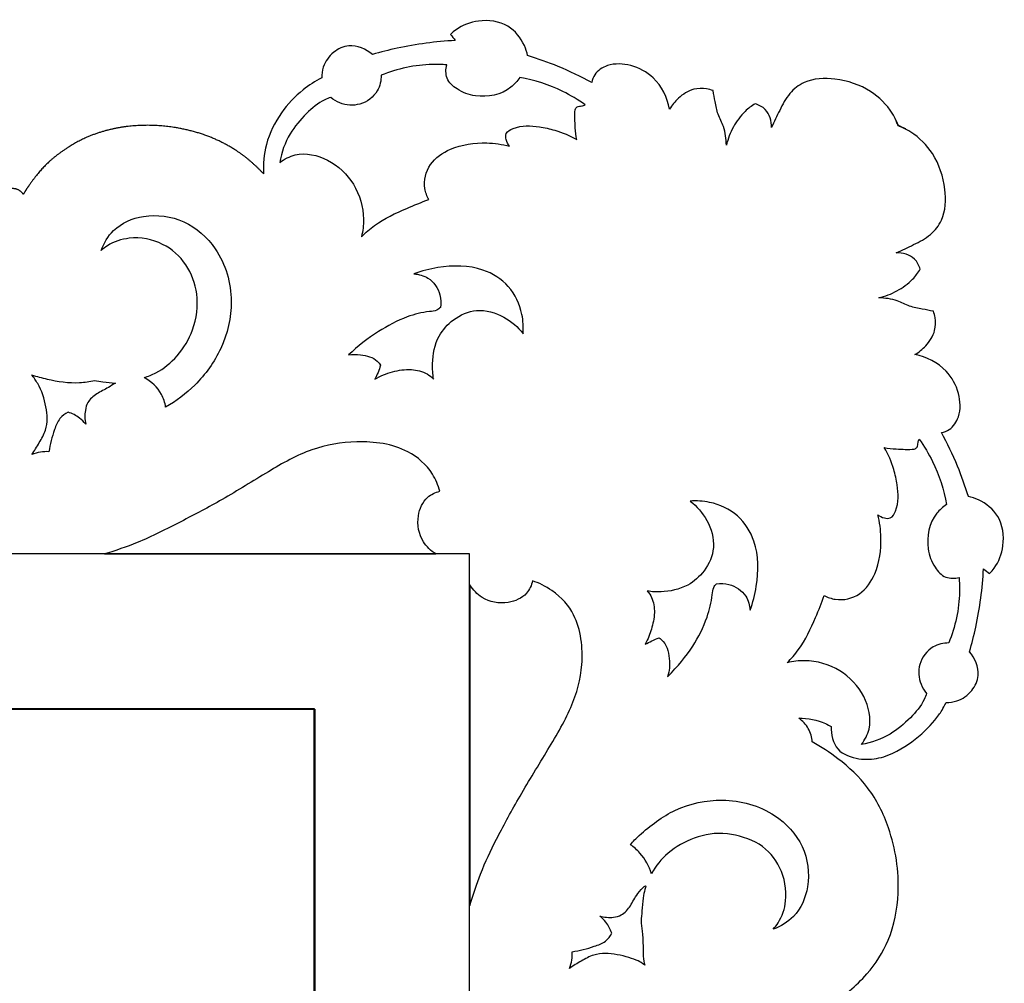
# Model space of a CAD drawing. Units: millimetres. Extents: x -1837 to 7330, y -4813 to 2287.
# Drawn here: x 1628 to 1882, y 1728 to 1977 of the extents above; entities that cross this region are included whole.
import ezdxf

# ---------------------------------------------------------------- set-up
doc = ezdxf.new("R2010")
doc.units = ezdxf.units.MM
doc.header["$MEASUREMENT"] = 0

msp = doc.modelspace()

# ---------------------------------------------------------------- linework, layer by layer
msp.add_line((1703.93, 1798.49), (456.93, 1798.49))
for points in [[(1854.57, 1949.13), (1854.6, 1949.16)], [(456.93, 1798.49), (1703.93, 1798.49)], [(456.93, 1798.49), (1703.93, 1798.49)], [(1703.93, 1798.49), (1703.93, 701.39)], [(1703.93, 1798.49), (1703.93, 701.39)]]:
    msp.add_lwpolyline(points)
for points in [[(416.7, 661.46), (1743.85, 661.46), (1743.85, 1838.6), (416.7, 1838.6)], [(456.77, 701.53), (1703.77, 701.53), (1703.77, 1798.53), (456.77, 1798.53)]]:
    msp.add_lwpolyline(points, close=True)
for points, knots in [([(1758.9, 1967.24), (1758.71, 1968.13), (1757.75, 1971.07), (1753.94, 1975.83), (1746.59, 1976.81), (1741.5, 1974.9), (1739.45, 1973.15), (1739.02, 1972.72)], [138.963404, 138.963404, 138.963404, 138.963404, 141.690047, 148.227376, 155.950824, 162.150482, 163.988695, 163.988695, 163.988695, 163.988695]), ([(1758.9, 1967.24), (1758.71, 1968.13), (1757.75, 1971.07), (1753.94, 1975.83), (1746.59, 1976.81), (1741.5, 1974.9), (1739.45, 1973.15), (1739.02, 1972.72)], [138.963404, 138.963404, 138.963404, 138.963404, 141.690047, 148.227376, 155.950824, 162.150482, 163.988695, 163.988695, 163.988695, 163.988695]), ([(1740.21, 1971.15), (1735.17, 1970.88), (1727.96, 1969.93), (1720.95, 1968.15), (1718.84, 1967.54)], [165.959524, 165.959524, 165.959524, 165.959524, 181.085292, 187.657712, 187.657712, 187.657712, 187.657712]), ([(1740.21, 1971.15), (1735.17, 1970.88), (1727.96, 1969.93), (1720.95, 1968.15), (1718.84, 1967.54)], [165.959524, 165.959524, 165.959524, 165.959524, 181.085292, 187.657712, 187.657712, 187.657712, 187.657712]), ([(1718.84, 1967.54), (1717.17, 1968.91), (1713.41, 1970.59), (1708.44, 1968.31), (1706.07, 1964.95), (1705.71, 1962.44), (1705.72, 1961.51)], [187.657712, 187.657712, 187.657712, 187.657712, 194.160593, 198.404844, 203.071036, 205.864351, 205.864351, 205.864351, 205.864351]), ([(1718.84, 1967.54), (1717.17, 1968.91), (1713.41, 1970.59), (1708.44, 1968.31), (1706.07, 1964.95), (1705.71, 1962.44), (1705.72, 1961.51)], [187.657712, 187.657712, 187.657712, 187.657712, 194.160593, 198.404844, 203.071036, 205.864351, 205.864351, 205.864351, 205.864351]), ([(1775.46, 1960.28), (1772.64, 1961.82), (1767.22, 1964.42), (1761.56, 1966.43), (1758.9, 1967.24)], [120.969534, 120.969534, 120.969534, 120.969534, 130.620568, 138.963404, 138.963404, 138.963404, 138.963404]), ([(1775.46, 1960.28), (1772.64, 1961.82), (1767.22, 1964.42), (1761.56, 1966.43), (1758.9, 1967.24)], [120.969534, 120.969534, 120.969534, 120.969534, 130.620568, 138.963404, 138.963404, 138.963404, 138.963404]), ([(1795.55, 1953.39), (1794.96, 1956.39), (1792.51, 1961.56), (1785.83, 1965.04), (1780.05, 1965.38), (1776.28, 1963.02), (1775.59, 1960.99), (1775.46, 1960.28)], [93.008099, 93.008099, 93.008099, 93.008099, 102.165342, 108.741604, 114.772965, 118.792127, 120.969534, 120.969534, 120.969534, 120.969534]), ([(1795.55, 1953.39), (1794.96, 1956.39), (1792.51, 1961.56), (1785.83, 1965.04), (1780.05, 1965.38), (1776.28, 1963.02), (1775.59, 1960.99), (1775.46, 1960.28)], [93.008099, 93.008099, 93.008099, 93.008099, 102.165342, 108.741604, 114.772965, 118.792127, 120.969534, 120.969534, 120.969534, 120.969534]), ([(1738.02, 1964.84), (1736.79, 1964.94), (1731.06, 1965.12), (1725.28, 1963.86), (1721.11, 1962.17)], [264.939224, 264.939224, 264.939224, 264.939224, 268.647269, 282.147194, 282.147194, 282.147194, 282.147194]), ([(1756.84, 1961.62), (1756.22, 1960.68), (1753.39, 1957.35), (1746.68, 1956.05), (1740.94, 1958.11), (1737.64, 1961.07), (1737.74, 1963.73), (1738.02, 1964.84)], [239.838351, 239.838351, 239.838351, 239.838351, 243.233378, 252.671506, 257.723819, 261.51051, 264.939224, 264.939224, 264.939224, 264.939224]), ([(1705.72, 1961.51), (1704.02, 1960.64), (1700.1, 1958.12), (1694.86, 1952.46), (1691.04, 1944.9), (1690.59, 1939.22), (1690.74, 1936.67)], [205.864351, 205.864351, 205.864351, 205.864351, 211.578378, 219.722057, 228.76501, 236.43003, 236.43003, 236.43003, 236.43003]), ([(1705.72, 1961.51), (1704.02, 1960.64), (1700.1, 1958.12), (1694.86, 1952.46), (1691.04, 1944.9), (1690.59, 1939.22), (1690.74, 1936.67)], [205.864351, 205.864351, 205.864351, 205.864351, 211.578378, 219.722057, 228.76501, 236.43003, 236.43003, 236.43003, 236.43003]), ([(1721.11, 1962.17), (1721.08, 1960.78), (1720.35, 1957.42), (1715.89, 1954.1), (1711.05, 1954.46), (1708.78, 1955.86), (1708.08, 1956.45)], [282.147194, 282.147194, 282.147194, 282.147194, 286.2906, 291.965884, 297.099538, 299.850235, 299.850235, 299.850235, 299.850235]), ([(1773.76, 1954.54), (1771.92, 1955.84), (1766.63, 1959.02), (1760.68, 1960.93), (1756.84, 1961.62)], [221.395658, 221.395658, 221.395658, 221.395658, 228.143952, 239.838351, 239.838351, 239.838351, 239.838351]), ([(1854.6, 1949.16), (1854.47, 1949.54), (1854.02, 1950.65), (1852.19, 1954.01), (1847.26, 1958.88), (1838.96, 1961.63), (1831.1, 1961.32), (1826.19, 1957.57), (1823.99, 1953.14), (1822.5, 1950.16), (1821.88, 1948.64)], [0, 0, 0, 0, 1.212589, 3.591343, 11.46023, 21.226103, 29.218737, 33.857009, 38.963305, 43.884837, 43.884837, 43.884837, 43.884837]), ([(1854.6, 1949.16), (1854.47, 1949.54), (1854.02, 1950.65), (1852.19, 1954.01), (1847.26, 1958.88), (1838.96, 1961.63), (1831.1, 1961.32), (1826.19, 1957.57), (1823.99, 1953.14), (1822.5, 1950.16), (1821.88, 1948.64)], [0, 0, 0, 0, 1.212589, 3.591343, 11.46023, 21.226103, 29.218737, 33.857009, 38.963305, 43.884837, 43.884837, 43.884837, 43.884837]), ([(1806.76, 1958.19), (1806.23, 1958.41), (1804.61, 1958.87), (1801.29, 1958.77), (1797.91, 1956.6), (1796.16, 1954.45), (1795.55, 1953.39)], [79.748778, 79.748778, 79.748778, 79.748778, 81.469907, 84.785358, 89.353081, 93.008099, 93.008099, 93.008099, 93.008099]), ([(1806.76, 1958.19), (1806.23, 1958.41), (1804.61, 1958.87), (1801.29, 1958.77), (1797.91, 1956.6), (1796.16, 1954.45), (1795.55, 1953.39)], [79.748778, 79.748778, 79.748778, 79.748778, 81.469907, 84.785358, 89.353081, 93.008099, 93.008099, 93.008099, 93.008099]), ([(1810.2, 1944.09), (1810.17, 1945.71), (1809.86, 1948.55), (1807.9, 1951.98), (1807.37, 1955.21), (1806.93, 1957.24), (1806.76, 1958.19)], [65.167687, 65.167687, 65.167687, 65.167687, 70.027802, 73.491222, 76.849921, 79.748778, 79.748778, 79.748778, 79.748778]), ([(1810.2, 1944.09), (1810.17, 1945.71), (1809.86, 1948.55), (1807.9, 1951.98), (1807.37, 1955.21), (1806.93, 1957.24), (1806.76, 1958.19)], [65.167687, 65.167687, 65.167687, 65.167687, 70.027802, 73.491222, 76.849921, 79.748778, 79.748778, 79.748778, 79.748778]), ([(1708.08, 1956.45), (1707.55, 1956.28), (1705.17, 1955.38), (1701.51, 1952.16), (1696.99, 1946.98), (1695.35, 1942.23), (1694.88, 1939.64)], [299.850235, 299.850235, 299.850235, 299.850235, 301.513596, 307.441306, 314.134909, 322.035976, 322.035976, 322.035976, 322.035976]), ([(1771.56, 1945.54), (1771.4, 1946.56), (1771.09, 1949.14), (1771.06, 1951.73), (1771.13, 1953.28)], [431.974618, 431.974618, 431.974618, 431.974618, 435.088086, 439.73854, 439.73854, 439.73854, 439.73854]), ([(1771.13, 1953.28), (1771.25, 1953.56), (1771.69, 1954.23), (1772.81, 1954.15), (1773.47, 1954.43), (1773.76, 1954.54)], [218.342882, 218.342882, 218.342882, 218.342882, 219.259508, 220.45926, 221.395658, 221.395658, 221.395658, 221.395658]), ([(1817.64, 1954.8), (1816.71, 1954.24), (1814.47, 1952.58), (1811.84, 1948.9), (1810.6, 1945.73), (1810.2, 1944.09)], [51.829109, 51.829109, 51.829109, 51.829109, 55.074162, 60.11163, 65.167687, 65.167687, 65.167687, 65.167687]), ([(1817.64, 1954.8), (1816.71, 1954.24), (1814.47, 1952.58), (1811.84, 1948.9), (1810.6, 1945.73), (1810.2, 1944.09)], [51.829109, 51.829109, 51.829109, 51.829109, 55.074162, 60.11163, 65.167687, 65.167687, 65.167687, 65.167687]), ([(1821.88, 1948.64), (1821.88, 1950.29), (1821.09, 1953.23), (1818.59, 1954.5), (1817.64, 1954.8)], [43.884837, 43.884837, 43.884837, 43.884837, 48.84198, 51.829109, 51.829109, 51.829109, 51.829109]), ([(1821.88, 1948.64), (1821.88, 1950.29), (1821.09, 1953.23), (1818.59, 1954.5), (1817.64, 1954.8)], [43.884837, 43.884837, 43.884837, 43.884837, 48.84198, 51.829109, 51.829109, 51.829109, 51.829109]), ([(1852.11, 1786.64), (1857.97, 1789.06), (1863.56, 1794.57), (1866.08, 1798.49), (1866.95, 1800.18), (1867.88, 1800.18), (1870.39, 1800.54), (1873.75, 1802.91), (1876.04, 1807.87), (1874.36, 1811.63), (1872.98, 1813.31), (1873.59, 1815.41), (1875.37, 1822.43), (1876.33, 1829.64), (1876.59, 1834.67), (1877.12, 1834.28), (1877.64, 1833.88), (1878.16, 1833.48), (1878.59, 1833.92), (1880.34, 1835.97), (1882.26, 1841.05), (1881.27, 1848.4), (1876.52, 1852.21), (1873.57, 1853.17), (1872.68, 1853.36), (1871.88, 1856.02), (1869.86, 1861.68), (1867.26, 1867.11), (1865.72, 1869.93), (1866.43, 1870.05), (1868.46, 1870.75), (1870.83, 1874.52), (1870.49, 1880.3), (1867, 1886.98), (1861.83, 1889.42), (1858.84, 1890.02), (1859.89, 1890.63), (1862.04, 1892.37), (1864.21, 1895.76), (1864.31, 1899.07), (1863.85, 1900.7), (1863.64, 1901.23), (1862.69, 1901.4), (1860.65, 1901.84), (1857.42, 1902.36), (1853.99, 1904.33), (1851.16, 1904.64), (1849.54, 1904.67), (1851.17, 1905.07), (1854.34, 1906.31), (1858.02, 1908.93), (1859.68, 1911.18), (1860.24, 1912.1), (1859.95, 1913.06), (1858.67, 1915.56), (1855.73, 1916.35), (1854.08, 1916.35), (1855.6, 1916.97), (1858.58, 1918.46), (1863.02, 1920.66), (1866.76, 1925.56), (1867.07, 1933.42), (1864.32, 1941.73), (1859.46, 1946.65), (1856.09, 1948.49), (1854.98, 1948.93), (1854.6, 1949.07), (1854.44, 1949.43), (1854.16, 1950.07), (1853.88, 1950.71), (1853.76, 1950.98)], [-600.703712, -600.703712, -600.703712, -600.703712, -575.85206, -570.138033, -570.138033, -570.138033, -567.344718, -562.678526, -558.434275, -551.931394, -551.931394, -551.931394, -545.358974, -530.233206, -530.233206, -530.233206, -528.262377, -528.262377, -528.262377, -526.424164, -520.224506, -512.501058, -505.963729, -503.237086, -503.237086, -503.237086, -494.89425, -485.243216, -485.243216, -485.243216, -483.065809, -479.046647, -473.015286, -466.439024, -457.281781, -457.281781, -457.281781, -453.626763, -449.05904, -445.743589, -444.02246, -444.02246, -444.02246, -441.123603, -437.764904, -434.301484, -429.441369, -429.441369, -429.441369, -424.385312, -419.347844, -416.102791, -416.102791, -416.102791, -413.115662, -408.158519, -408.158519, -408.158519, -403.236987, -398.130691, -393.492419, -385.499785, -375.733912, -367.865025, -365.486271, -364.273682, -364.273682, -364.273682, -363.070489, -362.183891, -362.183891, -362.183891, -362.183891]), ([(1754.22, 1943.86), (1753.82, 1944.35), (1753.32, 1945.38), (1753.13, 1947.46), (1756.71, 1949.36), (1761.04, 1949.07), (1766.62, 1947.95), (1769.78, 1946.56), (1771.56, 1945.54)], [409.326168, 409.326168, 409.326168, 409.326168, 411.213919, 412.748857, 414.956479, 421.740444, 425.827401, 431.974618, 431.974618, 431.974618, 431.974618]), ([(1852.11, 1786.64), (1857.97, 1789.06), (1863.56, 1794.57), (1866.08, 1798.49), (1866.95, 1800.18), (1867.88, 1800.18), (1870.39, 1800.54), (1873.75, 1802.91), (1876.04, 1807.87), (1874.36, 1811.63), (1872.98, 1813.31), (1873.59, 1815.41), (1875.37, 1822.43), (1876.33, 1829.64), (1876.59, 1834.67), (1877.12, 1834.28), (1877.64, 1833.88), (1878.16, 1833.48), (1878.59, 1833.92), (1880.34, 1835.97), (1882.26, 1841.05), (1881.27, 1848.4), (1876.52, 1852.21), (1873.57, 1853.17), (1872.68, 1853.36), (1871.88, 1856.02), (1869.86, 1861.68), (1867.26, 1867.11), (1865.72, 1869.93), (1866.43, 1870.05), (1868.46, 1870.75), (1870.83, 1874.52), (1870.49, 1880.3), (1867, 1886.98), (1861.83, 1889.42), (1858.84, 1890.02), (1859.89, 1890.63), (1862.04, 1892.37), (1864.21, 1895.76), (1864.31, 1899.07), (1863.85, 1900.7), (1863.64, 1901.23), (1862.69, 1901.4), (1860.65, 1901.84), (1857.42, 1902.36), (1853.99, 1904.33), (1851.16, 1904.64), (1849.54, 1904.67), (1851.17, 1905.07), (1854.34, 1906.31), (1858.02, 1908.93), (1859.68, 1911.18), (1860.24, 1912.1), (1859.95, 1913.06), (1858.67, 1915.56), (1855.73, 1916.35), (1854.08, 1916.35), (1855.6, 1916.97), (1858.58, 1918.46), (1863.02, 1920.66), (1866.76, 1925.56), (1867.07, 1933.42), (1864.32, 1941.73), (1859.46, 1946.65), (1856.09, 1948.49), (1854.98, 1948.93), (1854.6, 1949.07)], [-600.703712, -600.703712, -600.703712, -600.703712, -575.85206, -570.138033, -570.138033, -570.138033, -567.344718, -562.678526, -558.434275, -551.931394, -551.931394, -551.931394, -545.358974, -530.233206, -530.233206, -530.233206, -528.262377, -528.262377, -528.262377, -526.424164, -520.224506, -512.501058, -505.963729, -503.237086, -503.237086, -503.237086, -494.89425, -485.243216, -485.243216, -485.243216, -483.065809, -479.046647, -473.015286, -466.439024, -457.281781, -457.281781, -457.281781, -453.626763, -449.05904, -445.743589, -444.02246, -444.02246, -444.02246, -441.123603, -437.764904, -434.301484, -429.441369, -429.441369, -429.441369, -424.385312, -419.347844, -416.102791, -416.102791, -416.102791, -413.115662, -408.158519, -408.158519, -408.158519, -403.236987, -398.130691, -393.492419, -385.499785, -375.733912, -367.865025, -365.486271, -364.273682, -364.273682, -364.273682, -364.273682]), ([(1856.51, 1948.32), (1856.24, 1948.43), (1855.6, 1948.72), (1854.97, 1949), (1854.6, 1949.16)], [-2.089791, -2.089791, -2.089791, -2.089791, -1.203193, 0, 0, 0, 0]), ([(1733.36, 1930.05), (1732.88, 1930.93), (1731.77, 1933.92), (1733.18, 1939.68), (1739.74, 1944.02), (1747.16, 1945.04), (1752.3, 1944.36), (1754.22, 1943.86)], [378.001964, 378.001964, 378.001964, 378.001964, 381.014543, 387.387902, 393.893597, 403.378935, 409.326168, 409.326168, 409.326168, 409.326168]), ([(1694.88, 1939.64), (1696.07, 1940.52), (1700.04, 1942.61), (1707.9, 1940.8), (1714.67, 1934.4), (1716.93, 1926.6), (1716.36, 1921.93), (1716, 1920.45)], [322.035976, 322.035976, 322.035976, 322.035976, 326.475623, 334.96115, 344.053969, 353.455026, 358.02173, 358.02173, 358.02173, 358.02173]), ([(1716, 1920.45), (1717.06, 1921.51), (1720.54, 1924.61), (1726.68, 1927.4), (1731.44, 1929.38), (1733.36, 1930.05)], [358.02173, 358.02173, 358.02173, 358.02173, 362.502268, 371.903136, 378.001964, 378.001964, 378.001964, 378.001964]), ([(1648.78, 1916.88), (1649.47, 1918.79), (1652.05, 1923.21), (1660.28, 1926.7), (1670.63, 1925.24), (1679.93, 1917.05), (1683.54, 1904.31), (1680.47, 1891.56), (1673.86, 1882.29), (1668.18, 1878.01), (1665.44, 1876.45)], [153.47368, 153.47368, 153.47368, 153.47368, 159.578771, 168.128684, 178.586785, 189.31188, 203.514398, 215.92106, 227.504811, 236.975993, 236.975993, 236.975993, 236.975993]), ([(1659.86, 1884.08), (1660.91, 1884.4), (1664.11, 1885.7), (1668.87, 1889.63), (1673.14, 1896.66), (1674.2, 1905.33), (1671.24, 1913.59), (1664.79, 1919.31), (1656.92, 1920.77), (1651.4, 1918.99), (1649.28, 1917.34), (1648.78, 1916.88)], [93.223583, 93.223583, 93.223583, 93.223583, 96.503479, 103.527895, 111.310579, 120.696265, 128.693831, 136.710552, 145.461858, 151.41043, 153.47368, 153.47368, 153.47368, 153.47368]), ([(1757.72, 1895.42), (1757.85, 1897.08), (1757.6, 1901.46), (1754.54, 1908.08), (1746.39, 1913.17), (1737.38, 1913.09), (1731.54, 1911.62), (1729.54, 1910.87)], [144.578279, 144.578279, 144.578279, 144.578279, 149.576494, 157.577607, 165.383353, 177.028465, 183.428856, 183.428856, 183.428856, 183.428856]), ([(1729.54, 1910.87), (1730.8, 1910.79), (1733.88, 1909.98), (1736.43, 1906.18), (1736.54, 1903.27), (1736.39, 1902.2)], [183.428856, 183.428856, 183.428856, 183.428856, 187.205339, 192.512632, 195.751203, 195.751203, 195.751203, 195.751203]), ([(1736.39, 1902.2), (1736.11, 1901.93), (1735.26, 1901.28), (1732.19, 1901.07), (1726.97, 1899.75), (1719.84, 1895.91), (1715.02, 1892.21), (1712.65, 1889.95)], [195.751203, 195.751203, 195.751203, 195.751203, 196.935029, 198.831011, 204.739032, 213.078495, 222.885213, 222.885213, 222.885213, 222.885213]), ([(1734.62, 1883.72), (1734.39, 1885.01), (1734.15, 1888.77), (1735.27, 1894.56), (1739.7, 1899.51), (1745.92, 1902.26), (1752.84, 1900.22), (1756.38, 1897.15), (1757.72, 1895.42)], [107.475809, 107.475809, 107.475809, 107.475809, 111.407538, 118.767473, 124.350403, 130.80301, 138.029211, 144.578279, 144.578279, 144.578279, 144.578279]), ([(1712.65, 1889.95), (1713.67, 1890.09), (1716.21, 1890.03), (1719.47, 1889.3), (1720.68, 1887.65), (1720.91, 1887.27)], [222.885213, 222.885213, 222.885213, 222.885213, 225.981595, 230.608294, 231.957098, 231.957098, 231.957098, 231.957098]), ([(1720.91, 1887.27), (1720.73, 1886.65), (1720.3, 1885.42), (1719.75, 1884.24), (1719.45, 1883.66)], [231.957098, 231.957098, 231.957098, 231.957098, 233.89911, 235.854197, 235.854197, 235.854197, 235.854197]), ([(1719.45, 1883.66), (1720.86, 1884.5), (1723.93, 1885.78), (1728.63, 1886.47), (1732.46, 1885.58), (1734.12, 1884.22), (1734.62, 1883.72)], [235.854197, 235.854197, 235.854197, 235.854197, 240.778931, 245.699218, 249.947829, 252.054088, 252.054088, 252.054088, 252.054088]), ([(1630.87, 1864.23), (1631.57, 1865.21), (1632.81, 1867.28), (1635.08, 1871.17), (1634.78, 1876.77), (1633.16, 1881.59), (1631.4, 1884.1), (1630.82, 1884.82)], [116.766358, 116.766358, 116.766358, 116.766358, 120.398517, 124.022601, 130.027979, 136.382467, 139.15633, 139.15633, 139.15633, 139.15633]), ([(1630.82, 1884.82), (1632.14, 1884.38), (1636.19, 1883.3), (1641.72, 1882.46), (1645.81, 1883.07), (1647.07, 1883.35)], [139.15633, 139.15633, 139.15633, 139.15633, 143.323715, 151.769135, 155.644533, 155.644533, 155.644533, 155.644533]), ([(1665.44, 1876.45), (1665.27, 1877.6), (1664.32, 1880.78), (1661.7, 1883.11), (1659.86, 1884.08)], [236.975993, 236.975993, 236.975993, 236.975993, 240.451122, 246.697263, 246.697263, 246.697263, 246.697263]), ([(1652.46, 1882.68), (1651.87, 1882.29), (1650.31, 1881.27), (1647.68, 1880.05), (1645.3, 1878.09), (1644.52, 1875.17), (1644.54, 1873.25), (1644.79, 1872.1)], [80.539788, 80.539788, 80.539788, 80.539788, 82.658695, 86.119651, 89.314095, 91.412402, 94.952742, 94.952742, 94.952742, 94.952742]), ([(1647.07, 1883.35), (1647.79, 1883.24), (1649.58, 1882.97), (1651.39, 1882.78), (1652.46, 1882.68)], [75.104745, 75.104745, 75.104745, 75.104745, 77.294639, 80.539788, 80.539788, 80.539788, 80.539788]), ([(1640.27, 1875.17), (1639.47, 1874.77), (1637.79, 1873.58), (1636.43, 1869.78), (1635.55, 1866.9), (1635.32, 1864.95)], [100.466463, 100.466463, 100.466463, 100.466463, 103.15903, 106.339288, 112.23005, 112.23005, 112.23005, 112.23005]), ([(1644.79, 1872.1), (1644.31, 1872.68), (1642.99, 1873.97), (1641.31, 1874.83), (1640.27, 1875.17)], [94.952742, 94.952742, 94.952742, 94.952742, 97.19418, 100.466463, 100.466463, 100.466463, 100.466463]), ([(1736.22, 1854.74), (1735.8, 1856.3), (1734.07, 1860.5), (1726.94, 1866.69), (1715.27, 1868.1), (1702.71, 1866.03), (1691.5, 1859.63), (1680.65, 1852.77), (1669.25, 1846.8), (1659.28, 1841.71), (1652.5, 1839.41), (1649.66, 1838.56)], [224.499986, 224.499986, 224.499986, 224.499986, 229.352113, 237.892103, 251.34522, 263.076762, 275.670539, 289.598118, 301.703389, 314.223246, 323.12715, 323.12715, 323.12715, 323.12715]), ([(1849.31, 1848.69), (1849.79, 1848.29), (1850.82, 1847.79), (1852.9, 1847.59), (1854.8, 1851.17), (1854.52, 1855.5), (1853.4, 1861.09), (1852.01, 1864.25), (1850.98, 1866.02)], [409.326168, 409.326168, 409.326168, 409.326168, 411.213919, 412.748857, 414.956479, 421.740444, 425.827401, 431.974618, 431.974618, 431.974618, 431.974618]), ([(1850.98, 1866.02), (1852.01, 1865.86), (1854.58, 1865.56), (1857.18, 1865.52), (1858.72, 1865.6)], [431.974618, 431.974618, 431.974618, 431.974618, 435.088086, 439.73854, 439.73854, 439.73854, 439.73854]), ([(1858.72, 1865.6), (1859, 1865.72), (1859.67, 1866.15), (1859.6, 1867.28), (1859.87, 1867.93), (1859.98, 1868.22)], [218.342882, 218.342882, 218.342882, 218.342882, 219.259508, 220.45926, 221.395658, 221.395658, 221.395658, 221.395658]), ([(1859.98, 1868.22), (1861.29, 1866.39), (1864.46, 1861.09), (1866.37, 1855.14), (1867.06, 1851.31)], [221.395658, 221.395658, 221.395658, 221.395658, 228.143952, 239.838351, 239.838351, 239.838351, 239.838351]), ([(1635.32, 1864.95), (1634.58, 1865), (1633.06, 1864.94), (1631.59, 1864.52), (1630.87, 1864.23)], [112.23005, 112.23005, 112.23005, 112.23005, 114.444009, 116.766358, 116.766358, 116.766358, 116.766358]), ([(1735.2, 1838.56), (1733.93, 1839.36), (1731.03, 1842.03), (1730, 1847.96), (1732.25, 1853.16), (1735.08, 1854.45), (1736.22, 1854.74)], [204.335268, 204.335268, 204.335268, 204.335268, 208.836405, 215.667256, 220.985889, 224.499986, 224.499986, 224.499986, 224.499986]), ([(1789.76, 1828.98), (1791.05, 1828.76), (1794.21, 1828.61), (1800, 1829.73), (1804.96, 1834.16), (1807.7, 1840.39), (1805.66, 1847.3), (1802.59, 1850.85), (1800.87, 1852.19), (1802.53, 1852.32), (1806.9, 1852.06), (1813.52, 1849), (1818.62, 1840.85), (1818.54, 1831.84), (1817.07, 1826.01), (1816.31, 1824.01), (1816.23, 1825.27), (1815.42, 1828.35), (1811.62, 1830.9), (1808.71, 1831), (1807.64, 1830.86), (1807.37, 1830.57), (1806.72, 1829.73), (1806.51, 1826.65), (1805.2, 1821.44), (1801.5, 1814.06), (1797.75, 1809.63), (1795, 1806.8), (1795.56, 1808.61), (1795.62, 1811.22), (1794.93, 1815.31), (1793.19, 1816.64), (1792.81, 1816.87), (1792.19, 1816.69), (1790.96, 1816.08), (1789.78, 1815.53), (1789.2, 1815.23), (1790.04, 1816.64), (1790.86, 1819.07), (1791.91, 1823.1), (1791.32, 1826.8), (1790.26, 1828.49), (1789.76, 1828.98)], [107.475809, 107.475809, 107.475809, 107.475809, 111.407538, 118.767473, 124.350403, 130.80301, 138.029211, 144.578279, 144.578279, 144.578279, 149.576494, 157.577607, 165.383353, 177.028465, 183.428856, 183.428856, 183.428856, 187.205339, 192.512632, 195.751203, 195.751203, 195.751203, 196.935029, 198.831011, 204.739032, 213.078495, 222.885213, 222.885213, 222.885213, 225.981595, 230.608294, 231.957098, 231.957098, 231.957098, 233.89911, 235.854197, 235.854197, 235.854197, 240.778931, 245.699218, 249.947829, 252.054088, 252.054088, 252.054088, 252.054088]), ([(1867.06, 1851.31), (1866.12, 1850.68), (1862.79, 1847.86), (1861.49, 1841.14), (1863.56, 1835.4), (1866.52, 1832.11), (1869.18, 1832.21), (1870.28, 1832.49)], [239.838351, 239.838351, 239.838351, 239.838351, 243.233378, 252.671506, 257.723819, 261.51051, 264.939224, 264.939224, 264.939224, 264.939224]), ([(1835.49, 1827.83), (1836.37, 1827.35), (1839.36, 1826.24), (1845.12, 1827.65), (1849.46, 1834.2), (1850.48, 1841.63), (1849.8, 1846.77), (1849.31, 1848.69)], [378.001964, 378.001964, 378.001964, 378.001964, 381.014543, 387.387902, 393.893597, 403.378935, 409.326168, 409.326168, 409.326168, 409.326168]), ([(1744.01, 1747.81), (1744.01, 1772.64), (1744.01, 1801.15), (1744.01, 1830.55), (1744.8, 1829.28), (1747.48, 1826.38), (1753.41, 1825.35), (1758.61, 1827.6), (1759.9, 1830.43), (1760.18, 1831.57), (1761.74, 1831.15), (1766.8, 1828.42), (1772.32, 1821.97), (1773.71, 1810.28), (1770.57, 1798.73), (1763.35, 1786.65), (1756.77, 1776.03), (1750.41, 1764.17), (1747.16, 1757.43), (1744.85, 1750.65), (1744.01, 1747.81)], [118.791881, 118.791881, 118.791881, 118.791881, 204.335268, 204.335268, 204.335268, 208.836405, 215.667256, 220.985889, 224.499986, 224.499986, 224.499986, 229.352113, 237.892103, 251.34522, 263.076762, 275.670539, 289.598118, 301.703389, 314.223246, 323.12715, 323.12715, 323.12715, 323.12715]), ([(1870.28, 1832.49), (1870.38, 1831.26), (1870.57, 1825.52), (1869.31, 1819.74), (1867.61, 1815.58)], [264.939224, 264.939224, 264.939224, 264.939224, 268.647269, 282.147194, 282.147194, 282.147194, 282.147194]), ([(1825.9, 1810.47), (1826.96, 1811.53), (1830.05, 1815.01), (1832.84, 1821.15), (1834.82, 1825.91), (1835.49, 1827.83)], [358.02173, 358.02173, 358.02173, 358.02173, 362.502268, 371.903136, 378.001964, 378.001964, 378.001964, 378.001964]), ([(1867.61, 1815.58), (1866.23, 1815.55), (1862.86, 1814.81), (1859.54, 1810.36), (1859.9, 1805.52), (1861.31, 1803.25), (1861.89, 1802.54)], [282.147194, 282.147194, 282.147194, 282.147194, 286.2906, 291.965884, 297.099538, 299.850235, 299.850235, 299.850235, 299.850235]), ([(1845.08, 1789.35), (1845.96, 1790.54), (1848.06, 1794.51), (1846.24, 1802.37), (1839.84, 1809.13), (1832.04, 1811.39), (1827.38, 1810.83), (1825.9, 1810.47)], [322.035976, 322.035976, 322.035976, 322.035976, 326.475623, 334.96115, 344.053969, 353.455026, 358.02173, 358.02173, 358.02173, 358.02173]), ([(1861.89, 1802.54), (1861.72, 1802.01), (1860.82, 1799.63), (1857.6, 1795.98), (1852.42, 1791.46), (1847.67, 1789.82), (1845.08, 1789.35)], [299.850235, 299.850235, 299.850235, 299.850235, 301.513596, 307.441306, 314.134909, 322.035976, 322.035976, 322.035976, 322.035976]), ([(1828.89, 1796.15), (1831.24, 1796.19), (1834.23, 1795.63), (1836.79, 1794.25), (1837.27, 1793.96)], [-629.232876, -629.232876, -629.232876, -629.232876, -622.203643, -620.516955, -620.516955, -620.516955, -620.516955]), ([(1828.89, 1796.15), (1831.24, 1796.19), (1834.23, 1795.63), (1836.79, 1794.25), (1837.27, 1793.96)], [-629.232876, -629.232876, -629.232876, -629.232876, -622.203643, -620.516955, -620.516955, -620.516955, -620.516955]), ([(1832.39, 1790.01), (1832.28, 1791.2), (1831.62, 1793.62), (1829.88, 1795.44), (1828.89, 1796.15)], [-636.483657, -636.483657, -636.483657, -636.483657, -632.890092, -629.232876, -629.232876, -629.232876, -629.232876]), ([(1832.39, 1790.01), (1832.28, 1791.2), (1831.62, 1793.62), (1829.88, 1795.44), (1828.89, 1796.15)], [-636.483657, -636.483657, -636.483657, -636.483657, -632.890092, -629.232876, -629.232876, -629.232876, -629.232876]), ([(1837.27, 1793.96), (1837.23, 1791.96), (1838.17, 1787.43), (1844.21, 1785.34), (1848.8, 1785.54), (1851.3, 1786.31), (1852.11, 1786.64)], [-620.516955, -620.516955, -620.516955, -620.516955, -614.493509, -608.495296, -603.325098, -600.703712, -600.703712, -600.703712, -600.703712]), ([(1837.27, 1793.96), (1837.23, 1791.96), (1838.17, 1787.43), (1844.21, 1785.34), (1848.8, 1785.54), (1851.3, 1786.31), (1852.11, 1786.64)], [-620.516955, -620.516955, -620.516955, -620.516955, -614.493509, -608.495296, -603.325098, -600.703712, -600.703712, -600.703712, -600.703712]), ([(1836.85, 1722.28), (1840.44, 1724.32), (1846.45, 1729.19), (1852.93, 1739.18), (1855.44, 1752.53), (1853.3, 1766.34), (1847.42, 1778.36), (1839.88, 1785.3), (1834.7, 1788.75), (1832.39, 1790.01)], [-718.937233, -718.937233, -718.937233, -718.937233, -706.563828, -696.206995, -683.836654, -666.753737, -655.115861, -644.384923, -636.483657, -636.483657, -636.483657, -636.483657]), ([(1836.85, 1722.28), (1840.44, 1724.32), (1846.45, 1729.19), (1852.93, 1739.18), (1855.44, 1752.53), (1853.3, 1766.34), (1847.42, 1778.36), (1839.88, 1785.3), (1834.7, 1788.75), (1832.39, 1790.01)], [-718.937233, -718.937233, -718.937233, -718.937233, -706.563828, -696.206995, -683.836654, -666.753737, -655.115861, -644.384923, -636.483657, -636.483657, -636.483657, -636.483657]), ([(1790.87, 1755.99), (1791.96, 1757.98), (1795.04, 1761.88), (1802.45, 1765.79), (1809.55, 1767.02), (1819.33, 1764.17), (1824.67, 1757.69), (1826.23, 1749.83), (1824.43, 1744.31), (1822.78, 1742.19), (1822.32, 1741.68), (1824.23, 1742.38), (1828.66, 1744.95), (1832.13, 1753.17), (1830.73, 1763.59), (1822.29, 1772.61), (1809.75, 1776.09), (1796.82, 1773.24), (1789.79, 1767.83), (1786.09, 1764.33), (1785.43, 1763.47), (1786.33, 1762.85), (1788.72, 1760.79), (1790.26, 1757.93), (1790.87, 1755.99)], [96.715377, 96.715377, 96.715377, 96.715377, 103.527895, 111.310579, 120.696265, 128.693831, 136.710552, 145.461858, 151.41043, 153.47368, 153.47368, 153.47368, 159.578771, 168.128684, 178.586785, 189.31188, 203.514398, 215.92106, 227.504811, 230.755384, 230.755384, 230.755384, 234.042813, 240.132074, 240.132074, 240.132074, 240.132074]), ([(1788.72, 1749.68), (1788.83, 1750.64), (1789.1, 1751.89), (1789.67, 1753.28), (1788.62, 1752.36), (1786.71, 1750.34), (1785.72, 1747.81), (1783.49, 1745.27), (1780.58, 1744.52), (1778.7, 1744.76), (1777.55, 1745), (1778.12, 1744.54), (1779.41, 1743.25), (1780.27, 1741.63), (1780.61, 1740.63), (1780.21, 1739.85), (1779.02, 1738.23), (1775.22, 1736.91), (1772.34, 1736.07), (1770.39, 1735.84), (1770.45, 1735.13), (1770.39, 1733.65), (1769.97, 1732.23), (1769.67, 1731.54), (1770.66, 1732.21), (1772.72, 1733.41), (1776.61, 1735.61), (1782.21, 1735.32), (1787.03, 1733.75), (1788.41, 1732.94), (1789.12, 1732.38), (1788.69, 1733.65), (1788.84, 1739.46), (1788, 1743.29), (1788.42, 1746.11), (1788.6, 1748.71), (1788.72, 1749.68)], [75.104745, 75.104745, 75.104745, 75.104745, 79.277583, 83.450421, 83.450421, 85.349763, 88.452089, 91.315519, 93.196396, 96.369879, 96.369879, 96.369879, 98.379055, 101.312259, 101.312259, 101.312259, 103.725817, 106.576531, 111.856882, 111.856882, 111.856882, 113.841427, 115.92313, 115.92313, 115.92313, 119.178918, 122.427468, 127.810558, 133.506583, 135.993013, 135.993013, 135.993013, 139.728566, 147.298857, 151.471695, 155.644533, 155.644533, 155.644533, 155.644533])]:
    msp.add_open_spline(points, degree=3, knots=knots)
for points in [[(1739.02, 1972.72), (1739.41, 1972.2), (1739.81, 1971.67), (1740.21, 1971.15)], [(1739.02, 1972.72), (1739.41, 1972.2), (1739.81, 1971.67), (1740.21, 1971.15)], [(1649.66, 1838.56), (1678.17, 1838.56), (1706.68, 1838.56), (1735.2, 1838.56)]]:
    msp.add_open_spline(points, degree=3)
msp.add_rational_spline([(1690.74, 1936.67), (1688.68, 1938.93), (1684.17, 1942.81), (1676.28, 1946.79), (1667.3, 1949.07), (1660.73, 1949.39), (1653.8, 1948.81), (1650.61, 1948.18), (1644.2, 1945.92), (1639.53, 1943.32), (1634.25, 1939.11), (1631.03, 1934.99), (1629.18, 1932.32), (1628.68, 1931.41), (1628.4, 1931.83), (1627.62, 1932.67), (1625.51, 1933.03), (1623.17, 1932.97), (1621.66, 1932.04), (1621.12, 1931.59), (1621.47, 1932.3), (1622.07, 1933.84), (1622.53, 1936.47), (1622.49, 1939.15), (1621.03, 1941.25), (1619.27, 1943.52), (1617.6, 1945.72), (1616.22, 1947.28), (1615.86, 1947.72), (1615.07, 1947.63), (1613.03, 1946.96), (1610.15, 1945.57), (1608.19, 1943.29), (1607.35, 1941.4), (1607.14, 1940.77), (1606.56, 1942.1), (1605, 1944.68), (1602.15, 1947.56), (1599.27, 1948.83), (1597.12, 1949.47), (1595.71, 1949.27), (1595.45, 1948.24), (1595.51, 1947.21), (1595.7, 1946.53), (1595.89, 1946.12), (1595.44, 1946.37), (1593.76, 1947.26), (1590.05, 1949.08), (1584.02, 1950.06), (1574.82, 1948.17), (1571.29, 1943.42), (1570.96, 1941.48), (1570.94, 1941.39)], [1, 1, 1, 1, 1, 1, 0.993641236964, 0.993641236964, 1, 1, 1, 1, 1, 1, 1, 1, 1, 1, 1, 1, 1, 1, 1, 1, 1, 1, 1, 1, 1, 1, 1, 1, 1, 1, 1, 1, 1, 1, 1, 1, 1, 1, 1, 1, 1, 1, 1, 1, 1, 1, 1, 1, 1], degree=3, knots=[236.43003, 236.43003, 236.43003, 236.43003, 245.779293, 254.524908, 263.68216, 274.602177, 274.927325, 284.655755, 284.655755, 293.662911, 300.558245, 306.866342, 310.012827, 310.012827, 310.012827, 311.543801, 313.343657, 316.517177, 318.675403, 318.675403, 318.675403, 321.071275, 323.601789, 326.704114, 328.798283, 331.314198, 335.480336, 337.215143, 337.215143, 337.215143, 340.241958, 342.888128, 347.070782, 349.082247, 349.082247, 349.082247, 353.477783, 358.162754, 361.211615, 363.153081, 364.105855, 365.189764, 365.891118, 367.259518, 367.259518, 367.259518, 368.849896, 373.173868, 380.451373, 389.840158, 395.902082, 396.214087, 396.214087, 396.214087, 396.214087])
msp.add_rational_spline([(1690.74, 1936.67), (1688.68, 1938.93), (1684.17, 1942.81), (1676.28, 1946.79), (1667.3, 1949.07), (1660.73, 1949.39), (1653.8, 1948.81), (1650.61, 1948.18), (1644.2, 1945.92), (1639.53, 1943.32), (1634.25, 1939.11), (1631.03, 1934.99), (1629.18, 1932.32), (1628.68, 1931.41), (1628.4, 1931.83), (1627.62, 1932.67), (1625.51, 1933.03), (1623.17, 1932.97), (1621.66, 1932.04), (1621.12, 1931.59), (1621.47, 1932.3), (1622.07, 1933.84), (1622.53, 1936.47), (1622.49, 1939.15), (1621.03, 1941.25), (1619.27, 1943.52), (1617.6, 1945.72), (1616.22, 1947.28), (1615.86, 1947.72), (1615.07, 1947.63), (1613.03, 1946.96), (1610.15, 1945.57), (1608.19, 1943.29), (1607.35, 1941.4), (1607.14, 1940.77), (1606.56, 1942.1), (1605, 1944.68), (1602.15, 1947.56), (1599.27, 1948.83), (1597.12, 1949.47), (1595.71, 1949.27), (1595.45, 1948.24), (1595.51, 1947.21), (1595.7, 1946.53), (1595.89, 1946.12), (1595.44, 1946.37), (1593.76, 1947.26), (1590.05, 1949.08), (1584.02, 1950.06), (1574.82, 1948.17), (1571.29, 1943.42), (1570.96, 1941.48), (1570.94, 1941.39)], [1, 1, 1, 1, 1, 1, 0.993641236964, 0.993641236964, 1, 1, 1, 1, 1, 1, 1, 1, 1, 1, 1, 1, 1, 1, 1, 1, 1, 1, 1, 1, 1, 1, 1, 1, 1, 1, 1, 1, 1, 1, 1, 1, 1, 1, 1, 1, 1, 1, 1, 1, 1, 1, 1, 1, 1], degree=3, knots=[236.43003, 236.43003, 236.43003, 236.43003, 245.779293, 254.524908, 263.68216, 274.602177, 274.927325, 284.655755, 284.655755, 293.662911, 300.558245, 306.866342, 310.012827, 310.012827, 310.012827, 311.543801, 313.343657, 316.517177, 318.675403, 318.675403, 318.675403, 321.071275, 323.601789, 326.704114, 328.798283, 331.314198, 335.480336, 337.215143, 337.215143, 337.215143, 340.241958, 342.888128, 347.070782, 349.082247, 349.082247, 349.082247, 353.477783, 358.162754, 361.211615, 363.153081, 364.105855, 365.189764, 365.891118, 367.259518, 367.259518, 367.259518, 368.849896, 373.173868, 380.451373, 389.840158, 395.902082, 396.214087, 396.214087, 396.214087, 396.214087])

doc.saveas('drawing.dxf')
